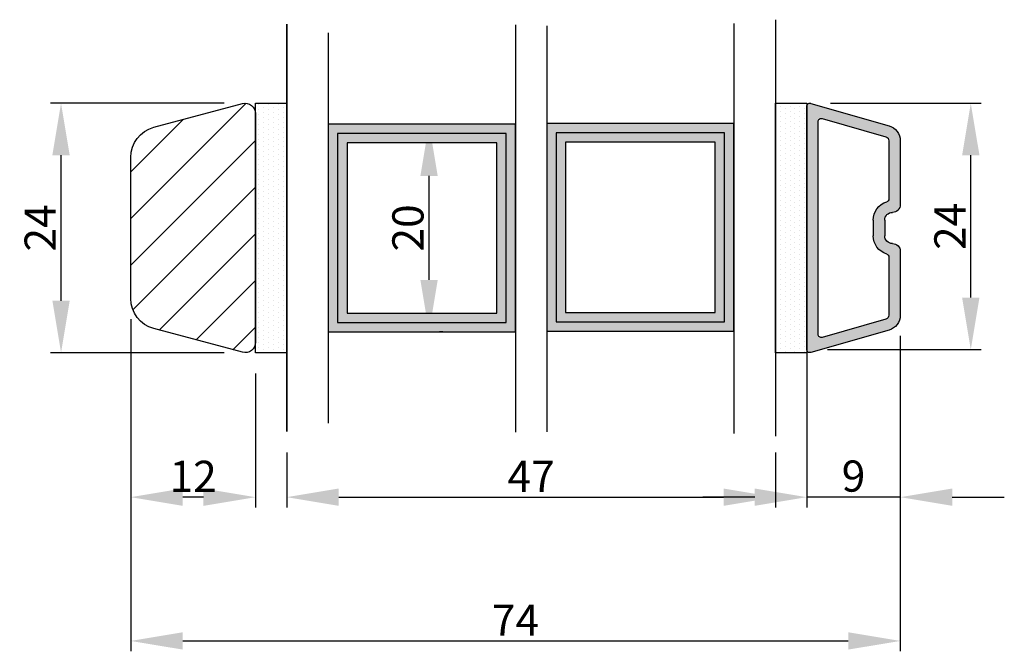
# Model space of a CAD drawing. Extents: x 287597 to 1178739, y -886893 to 4095.
# Drawn here: x 588904 to 588999, y -310919 to -310859 of the extents above; entities that cross this region are included whole.
import ezdxf

# ---------------------------------------------------------------- set-up
doc = ezdxf.new("R2010")
doc.units = 0
doc.header["$PDMODE"] = 3
doc.layers.get('0').update_dxf_attribs({"linetype": 'CONTINUOUS', "lineweight": 35})
doc.layers.get('DEFPOINTS').update_dxf_attribs({"linetype": 'CONTINUOUS'})
for name, color, linetype, lineweight in [('02 MEASURES', 156, 'CONTINUOUS', 13), ('03 FRAME', 40, 'CONTINUOUS', 25), ('04 FRAME HATCH', 40, 'CONTINUOUS', 0), ('07 GLASS', 151, 'CONTINUOUS', 25), ('09 ALUMINIUM', 55, 'CONTINUOUS', 25), ('10 ALUMINIUM HATCH', 55, 'CONTINUOUS', 0), ('13 GASKET', 254, 'CONTINUOUS', 25), ('14 GASKET HATCH', 254, 'CONTINUOUS', 0), ('19 PV', 7, 'CONTINUOUS', 25)]:
    doc.layers.add(name, color=color, linetype=linetype, lineweight=lineweight)
doc.styles.add('M1x1', font='arial.ttf', dxfattribs={"height": 3})
doc.dimstyles.new('M1x1', dxfattribs={"dimscale": 0, "dimtxt": 3, "dimasz": 5, "dimexe": 1, "dimexo": 2, "dimgap": 0.5, "dimtad": 1, "dimdec": 0, "dimdsep": 46, "dimtxsty": 'M1x1', "dimcen": -1, "dimclrd": 256, "dimclre": 256, "dimclrt": 256, "dimazin": 2, "dimtfac": 1, "dimtdec": 0, "dimtmove": 0, "dimatfit": 3, "dimfxl": 1, "dimtolj": 1, "dimarcsym": 0})

# ---------------------------------------------------------------- blocks, each defined once
blk = doc.blocks.new('fsdfsdfsdfsdf')
at = {"layer": '10 ALUMINIUM HATCH'}
h = blk.add_hatch(color=256, dxfattribs=at)
h.paths.add_polyline_path([(2036.838, -2710.957, 0.498582), (2037.221, -2711.245), (2044.752, -2709.086, 0.334595), (2045.838, -2707.644), (2045.838, -2701.507, 0.414214), (2045.088, -2700.757, -0.414214), (2044.338, -2700.007), (2044.338, -2698.507, -0.414214), (2045.088, -2697.757, 0.414214), (2045.838, -2697.007), (2045.838, -2690.87, 0.334595), (2044.752, -2689.428), (2037.221, -2687.268, 0.498582), (2036.838, -2687.557)])
h.paths.add_polyline_path([(2037.938, -2689.016, -0.498582), (2038.321, -2688.728), (2044.448, -2690.485, -0.334595), (2044.738, -2690.87), (2044.738, -2696.457, -0.326863), (2044.529, -2696.743, 0.326863), (2043.238, -2698.507), (2043.238, -2700.007, 0.326863), (2044.529, -2701.77, -0.326863), (2044.738, -2702.056), (2044.738, -2707.644, -0.334595), (2044.448, -2708.028), (2038.321, -2709.785, -0.498582), (2037.938, -2709.497)], flags=16)
at = {"layer": '09 ALUMINIUM'}
for p, q in [((2036.838, -2687.557), (2036.838, -2710.957)), ((2044.752, -2689.428), (2037.221, -2687.268)), ((2037.938, -2689.016), (2037.938, -2709.497)), ((2044.448, -2690.485), (2038.321, -2688.728)), ((2044.738, -2696.457), (2044.738, -2690.87)), ((2045.838, -2697.007), (2045.838, -2690.87)), ((2043.238, -2700.007), (2043.238, -2698.507)), ((2044.338, -2700.007), (2044.338, -2698.507)), ((2045.838, -2707.644), (2045.838, -2701.507)), ((2044.738, -2707.644), (2044.738, -2702.056)), ((2038.321, -2709.785), (2044.448, -2708.028)), ((2037.221, -2711.245), (2044.752, -2709.086))]:
    blk.add_line(p, q, dxfattribs=at)
for centre, radius, start, end in [((2037.138, -2687.557), 0.3, 74, 180), ((2038.238, -2689.016), 0.3, 74, 180), ((2044.338, -2690.87), 1.5, 0, 74), ((2044.338, -2690.87), 0.4, 0, 74), ((2045.088, -2698.507), 1.85, 107.59734, 180), ((2044.438, -2696.457), 0.3, 287.59734, 0), ((2045.088, -2697.007), 0.75, 270, 0), ((2045.088, -2698.507), 0.75, 90, 180), ((2045.088, -2700.007), 1.85, 180, 252.40266), ((2045.088, -2700.007), 0.75, 180, 270), ((2045.088, -2701.507), 0.75, 0, 90), ((2044.438, -2702.056), 0.3, 0, 72.40266), ((2044.338, -2707.644), 0.4, 286, 0), ((2044.338, -2707.644), 1.5, 286, 0), ((2038.238, -2709.497), 0.3, 180, 286), ((2037.138, -2710.957), 0.3, 180, 286)]:
    blk.add_arc(centre, radius, start, end, dxfattribs=at)
blk = doc.blocks.new('*D402')
at = {"layer": '02 MEASURES', "lineweight": -2}
for p, q in [((588944.736, -310868.549), (588944.424, -310868.549)), ((588943.424, -310883.549), (588943.424, -310873.549)), ((588944.736, -310888.549), (588944.424, -310888.549))]:
    blk.add_line(p, q, dxfattribs=at)
at = {"layer": '02 MEASURES'}
for points in [[(588944.257, -310873.549), (588942.591, -310873.549), (588943.424, -310868.549)], [(588942.591, -310883.549), (588944.257, -310883.549), (588943.424, -310888.549)]]:
    blk.add_solid(points, dxfattribs=at)
at = {"layer": 'DEFPOINTS', "color": 0}
for p in [(588942.736, -310868.549), (588943.424, -310868.549), (588942.736, -310888.549)]:
    blk.add_point(p, dxfattribs=at)
at = {"layer": '02 MEASURES', "insert": (588941.392, -310878.549), "char_height": 3, "attachment_point": 5, "rotation": 90, "style": 'M1x1'}
blk.add_mtext('\\A1;20', dxfattribs=at)
blk = doc.blocks.new('*D403')
at = {"layer": '02 MEASURES', "lineweight": -2}
for p, q in [((588982.036, -310866.549), (588996.512, -310866.549)), ((588995.512, -310885.249), (588995.512, -310871.549)), ((588981.736, -310890.249), (588996.512, -310890.249))]:
    blk.add_line(p, q, dxfattribs=at)
at = {"layer": '02 MEASURES'}
for points in [[(588996.346, -310871.549), (588994.679, -310871.549), (588995.512, -310866.549)], [(588994.679, -310885.249), (588996.346, -310885.249), (588995.512, -310890.249)]]:
    blk.add_solid(points, dxfattribs=at)
at = {"layer": 'DEFPOINTS', "color": 0}
for p in [(588980.036, -310866.549), (588995.512, -310866.549), (588979.736, -310890.249)]:
    blk.add_point(p, dxfattribs=at)
at = {"layer": '02 MEASURES', "insert": (588993.506, -310878.399), "char_height": 3, "attachment_point": 5, "rotation": 90, "style": 'M1x1'}
blk.add_mtext('\\A1;24', dxfattribs=at)
blk = doc.blocks.new('*D404')
at = {"layer": '02 MEASURES', "lineweight": -2}
for p, q in [((588923.736, -310866.549), (588907.038, -310866.549)), ((588908.038, -310885.549), (588908.038, -310871.549)), ((588923.736, -310890.549), (588907.038, -310890.549))]:
    blk.add_line(p, q, dxfattribs=at)
at = {"layer": '02 MEASURES'}
for points in [[(588908.871, -310871.549), (588907.205, -310871.549), (588908.038, -310866.549)], [(588907.205, -310885.549), (588908.871, -310885.549), (588908.038, -310890.549)]]:
    blk.add_solid(points, dxfattribs=at)
at = {"layer": 'DEFPOINTS', "color": 0}
for p in [(588908.038, -310866.549), (588925.736, -310866.549), (588925.736, -310890.549)]:
    blk.add_point(p, dxfattribs=at)
at = {"layer": '02 MEASURES', "insert": (588906.032, -310878.549), "char_height": 3, "attachment_point": 5, "rotation": 90, "style": 'M1x1'}
blk.add_mtext('\\A1;24', dxfattribs=at)
blk = doc.blocks.new('*D405')
at = {"layer": '02 MEASURES', "lineweight": -2}
for p, q in [((588914.736, -310887.335), (588914.736, -310919.282)), ((588988.736, -310888.936), (588988.736, -310919.282)), ((588919.736, -310918.282), (588983.736, -310918.282))]:
    blk.add_line(p, q, dxfattribs=at)
at = {"layer": '02 MEASURES'}
for points in [[(588919.736, -310917.448), (588919.736, -310919.115), (588914.736, -310918.282)], [(588983.736, -310919.115), (588983.736, -310917.448), (588988.736, -310918.282)]]:
    blk.add_solid(points, dxfattribs=at)
at = {"layer": 'DEFPOINTS', "color": 0}
for p in [(588914.736, -310885.335), (588988.736, -310886.936), (588988.736, -310918.282)]:
    blk.add_point(p, dxfattribs=at)
at = {"layer": '02 MEASURES', "insert": (588951.736, -310916.282), "char_height": 3, "attachment_point": 5, "style": 'M1x1'}
blk.add_mtext('\\A1;74', dxfattribs=at)
blk = doc.blocks.new('*D406')
at = {"layer": '02 MEASURES', "lineweight": -2}
for p, q in [((588979.736, -310888.936), (588979.736, -310905.453)), ((588988.736, -310888.936), (588988.736, -310905.453)), ((588974.736, -310904.453), (588969.736, -310904.453)), ((588988.736, -310904.453), (588979.736, -310904.453)), ((588993.736, -310904.453), (588998.736, -310904.453))]:
    blk.add_line(p, q, dxfattribs=at)
at = {"layer": '02 MEASURES'}
for points in [[(588974.736, -310905.286), (588974.736, -310903.619), (588979.736, -310904.453)], [(588993.736, -310903.619), (588993.736, -310905.286), (588988.736, -310904.453)]]:
    blk.add_solid(points, dxfattribs=at)
at = {"layer": 'DEFPOINTS', "color": 0}
for p in [(588979.736, -310886.936), (588988.736, -310886.936), (588979.736, -310904.453)]:
    blk.add_point(p, dxfattribs=at)
at = {"layer": '02 MEASURES', "insert": (588984.236, -310902.421), "char_height": 3, "attachment_point": 5, "style": 'M1x1'}
blk.add_mtext('\\A1;9', dxfattribs=at)
blk = doc.blocks.new('*D407')
at = {"layer": '02 MEASURES', "lineweight": -2}
for p, q in [((588929.736, -310900.14), (588929.736, -310905.453)), ((588976.736, -310900.14), (588976.736, -310905.453)), ((588934.736, -310904.453), (588971.736, -310904.453))]:
    blk.add_line(p, q, dxfattribs=at)
at = {"layer": '02 MEASURES'}
for points in [[(588934.736, -310903.619), (588934.736, -310905.286), (588929.736, -310904.453)], [(588971.736, -310905.286), (588971.736, -310903.619), (588976.736, -310904.453)]]:
    blk.add_solid(points, dxfattribs=at)
at = {"layer": 'DEFPOINTS', "color": 0}
for p in [(588929.736, -310898.14), (588976.736, -310898.14), (588976.736, -310904.453)]:
    blk.add_point(p, dxfattribs=at)
at = {"layer": '02 MEASURES', "insert": (588953.236, -310902.453), "char_height": 3, "attachment_point": 5, "style": 'M1x1'}
blk.add_mtext('\\A1;47', dxfattribs=at)
blk = doc.blocks.new('*D408')
at = {"layer": '02 MEASURES', "lineweight": -2}
for p, q in [((588914.736, -310887.335), (588914.736, -310905.453)), ((588926.736, -310892.549), (588926.736, -310905.453)), ((588921.736, -310904.453), (588919.736, -310904.453))]:
    blk.add_line(p, q, dxfattribs=at)
at = {"layer": '02 MEASURES'}
for points in [[(588919.736, -310903.619), (588919.736, -310905.286), (588914.736, -310904.453)], [(588921.736, -310905.286), (588921.736, -310903.619), (588926.736, -310904.453)]]:
    blk.add_solid(points, dxfattribs=at)
at = {"layer": 'DEFPOINTS', "color": 0}
for p in [(588914.736, -310885.335), (588926.736, -310890.549), (588914.736, -310904.453)]:
    blk.add_point(p, dxfattribs=at)
at = {"layer": '02 MEASURES', "insert": (588920.736, -310902.447), "char_height": 3, "attachment_point": 5, "style": 'M1x1'}
blk.add_mtext('\\A1;12', dxfattribs=at)

msp = doc.modelspace()

# ---------------------------------------------------------------- hatches: boundary and pattern name
at = {"layer": '04 FRAME HATCH'}
h = msp.add_hatch(dxfattribs=at)
h.set_pattern_fill('ANSI31', color=256, angle=360)
h.set_pattern_definition([(45, (588535.9468, -312967.169), (-2.245064, 2.245064), [])])
h.paths.add_polyline_path([(588925.477, -310866.583), (588916.96, -310868.865, 0.339454), (588914.736, -310871.763), (588914.736, -310885.335, 0.339454), (588916.96, -310888.233), (588925.477, -310890.515, 0.493145), (588926.736, -310889.549), (588926.736, -310867.549, 0.493145)])
at = {"layer": '14 GASKET HATCH'}
h = msp.add_hatch(dxfattribs=at)
h.set_pattern_fill('DOTS', color=256, scale=0.3, angle=90, style=0)
h.set_pattern_definition([(90, (586720.09084, -311162.935), (-0.47625, 0.238125), [0, -0.47625])])
h.paths.add_polyline_path([(588929.736, -310890.549), (588926.736, -310890.549), (588926.736, -310866.549), (588929.736, -310866.549)])
h = msp.add_hatch(dxfattribs=at)
h.set_pattern_fill('DOTS', color=256, scale=0.3, angle=90, style=0)
h.set_pattern_definition([(90, (586743.09084, -311180.935), (-0.47625, 0.238125), [0, -0.47625])])
h.paths.add_polyline_path([(588979.736, -310890.549), (588976.736, -310890.549), (588976.736, -310866.549), (588979.736, -310866.549)])
at = {"layer": '19 PV'}
h = msp.add_hatch(color=256, dxfattribs=at)
h.paths.add_polyline_path([(588951.736, -310868.549), (588933.736, -310868.549), (588933.736, -310888.549), (588951.736, -310888.549)])
h.paths.add_polyline_path([(588949.936, -310870.349), (588935.536, -310870.349), (588935.536, -310886.749), (588949.936, -310886.749)], flags=16)
h = msp.add_hatch(color=256, dxfattribs=at)
h.paths.add_polyline_path([(588972.736, -310868.494), (588954.736, -310868.494), (588954.736, -310888.494), (588972.736, -310888.494)])
h.paths.add_polyline_path([(588970.936, -310870.294), (588956.536, -310870.294), (588956.536, -310886.694), (588970.936, -310886.694)], flags=16)

# ---------------------------------------------------------------- linework, layer by layer
at = {"layer": '03 FRAME'}
msp.add_lwpolyline([(588926.736, -310889.549, -0.493145), (588925.477, -310890.515), (588916.96, -310888.233, -0.339454), (588914.736, -310885.335), (588914.736, -310871.763, -0.339454), (588916.96, -310868.865), (588925.477, -310866.583, -0.493145), (588926.736, -310867.549)], format="xyb", close=True, dxfattribs=at)
at = {"layer": '07 GLASS'}
for p, q in [((588929.736, -310858.958), (588929.736, -310898.14)), ((588929.736, -310898.14), (588929.736, -310858.958)), ((588951.736, -310859.01), (588951.736, -310898.197)), ((588954.736, -310859.097), (588954.736, -310898.177)), ((588972.736, -310858.873), (588972.736, -310898.332)), ((588976.736, -310858.513), (588976.736, -310898.585)), ((588976.736, -310858.513), (588976.736, -310898.585)), ((588933.736, -310859.779), (588933.736, -310897.318))]:
    msp.add_line(p, q, dxfattribs=at)
at = {"layer": '13 GASKET'}
for points in [[(588929.736, -310890.549), (588926.736, -310890.549), (588926.736, -310866.549), (588929.736, -310866.549)], [(588979.736, -310890.549), (588976.736, -310890.549), (588976.736, -310866.549), (588979.736, -310866.549)]]:
    msp.add_lwpolyline(points, close=True, dxfattribs=at)
at = {"layer": '19 PV'}
for points in [[(588951.736, -310868.549), (588933.736, -310868.549), (588933.736, -310888.549), (588951.736, -310888.549)], [(588972.736, -310868.494), (588954.736, -310868.494), (588954.736, -310888.494), (588972.736, -310888.494)], [(588950.836, -310869.449), (588934.636, -310869.449), (588934.636, -310887.649), (588950.836, -310887.649)], [(588971.836, -310869.394), (588955.636, -310869.394), (588955.636, -310887.594), (588971.836, -310887.594)], [(588949.936, -310870.349), (588935.536, -310870.349), (588935.536, -310886.749), (588949.936, -310886.749)], [(588970.936, -310870.294), (588956.536, -310870.294), (588956.536, -310886.694), (588970.936, -310886.694)]]:
    msp.add_lwpolyline(points, close=True, dxfattribs=at)

# ---------------------------------------------------------------- block references
at = {"xscale": -1, "rotation": 179.9999999999998}
msp.add_blockref('fsdfsdfsdfsdf', (586942.898, -313577.806), dxfattribs=at)

# ---------------------------------------------------------------- dimensions: what is measured, and where the dimension line sits
at = {"layer": '02 MEASURES'}
for base, p1, p2, angle, picture, middle in [((588908.038, -310866.549), (588925.736, -310890.549), (588925.736, -310866.549), 90, '*D404', (588906.032, -310878.549)), ((588995.512, -310866.549), (588979.736, -310890.249), (588980.036, -310866.549), 90, '*D403', (588993.506, -310878.399)), ((588943.424, -310868.549), (588942.736, -310888.549), (588942.736, -310868.549), 90, '*D402', (588941.392, -310878.549)), ((588988.736, -310918.282), (588914.736, -310885.335), (588988.736, -310886.936), 180, '*D405', (588951.736, -310916.282)), ((588914.736, -310904.453), (588926.736, -310890.549), (588914.736, -310885.335), 180, '*D408', (588920.736, -310902.447)), ((588979.736, -310904.453), (588988.736, -310886.936), (588979.736, -310886.936), 180, '*D406', (588984.236, -310902.421)), ((588976.736, -310904.453), (588929.736, -310898.14), (588976.736, -310898.14), 180, '*D407', (588953.236, -310902.453))]:
    dim = msp.add_linear_dim(base=base, p1=p1, p2=p2, angle=angle, dimstyle='M1x1', override={"dimscale": 1}, dxfattribs=at)
    dim.commit()
    dim.dimension.update_dxf_attribs({"geometry": picture, "text_midpoint": middle})

doc.saveas('drawing.dxf')
